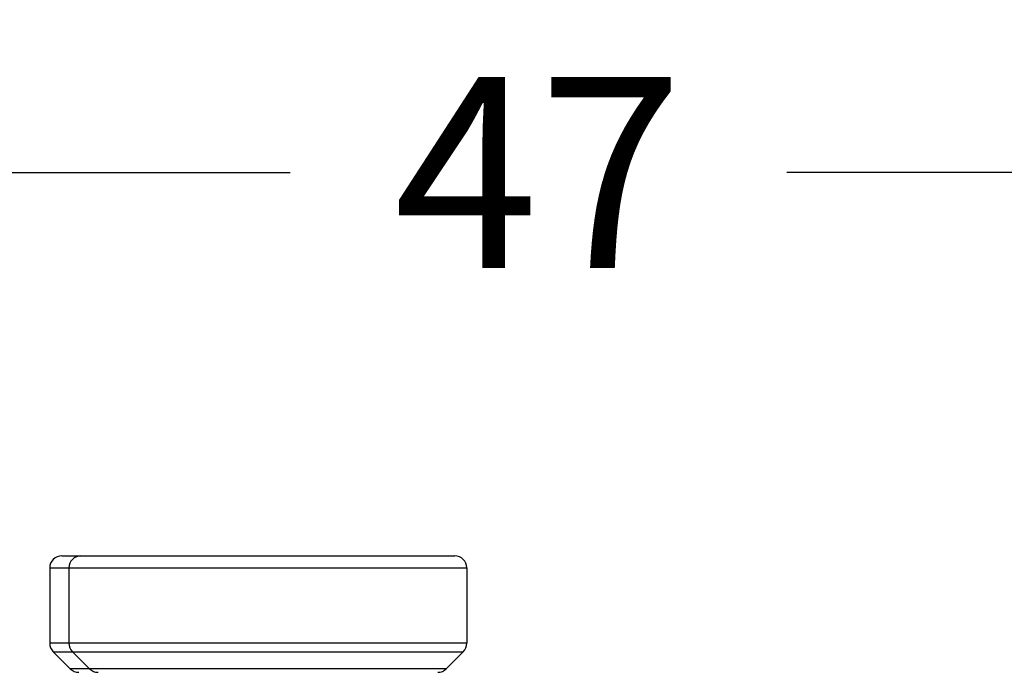
# Model space of a CAD drawing. Units: inches. Extents: x 0 to 22, y 0 to 17.
# Drawn here: x 19.7 to 20.5, y 14.3 to 14.8 of the extents above; entities that cross this region are included whole.
import ezdxf

# ---------------------------------------------------------------- set-up
doc = ezdxf.new("R2010")
doc.units = ezdxf.units.IN
doc.header["$LTSCALE"] = 1.21
doc.header["$MEASUREMENT"] = 0
doc.layers.get('0').update_dxf_attribs({"linetype": 'CONTINUOUS'})
doc.layers.add('_380651', color=7, linetype='CONTINUOUS')
doc.styles.get("Standard").update_dxf_attribs({"font": 'txt', "width": 0.8})
doc.dimstyles.new('DIMSTYLE_1', dxfattribs={"dimtxt": 0.15625, "dimasz": 0.1875, "dimexe": 0.125, "dimexo": 0.0625, "dimgap": 0.078125, "dimtad": 0, "dimtih": 1, "dimtoh": 1, "dimzin": 4, "dimdsep": 46, "dimtxsty": 'Standard', "dimblk": 'CLOSED', "dimblk1": 'CLOSED', "dimblk2": 'CLOSED', "dimcen": 0.09, "dimadec": 0, "dimazin": 0, "dimtfac": 1, "dimtofl": 0, "dimtmove": 0, "dimatfit": 3, "dimldrblk": 'CLOSED', "dimfxl": 1, "dimtolj": 1, "dimtzin": 4, "dimarcsym": 0})

# ---------------------------------------------------------------- blocks, each defined once
blk = doc.blocks.new('_CLOSED')
at = {"color": 0, "linetype": 'ByBlock'}
for p, q in [((0, 0), (-1, 0.1667)), ((-1, 0.1667), (-1, -0.1667)), ((-1, -0.1667), (0, 0)), ((-1, 0), (0, 0))]:
    blk.add_line(p, q, dxfattribs=at)
blk = doc.blocks.new('*D5')
at = {"color": 2, "linetype": 'Continuous'}
for p, q in [((19.1969, 14.1631), (19.1969, 14.84927)), ((21.04729, 13.80877), (21.04729, 14.84927)), ((19.1969, 14.72427), (19.91897, 14.72427)), ((21.04729, 14.72427), (20.32522, 14.72427))]:
    blk.add_line(p, q, dxfattribs=at)
at = {"color": 2, "linetype": 'Continuous', "xscale": 0.1875, "yscale": 0.1875, "zscale": 0.1875, "rotation": 180}
blk.add_blockref('_CLOSED', (19.1969, 14.72427), dxfattribs=at)
at = {"color": 2, "linetype": 'Continuous', "xscale": 0.1875, "yscale": 0.1875, "zscale": 0.1875}
blk.add_blockref('_CLOSED', (21.04729, 14.72427), dxfattribs=at)
at = {"color": 2, "linetype": 'Continuous', "insert": (20.12209, 14.80239), "char_height": 0.15625, "width": 0.25, "attachment_point": 2, "line_spacing_factor": 0.9}
blk.add_mtext('47', dxfattribs=at)

msp = doc.modelspace()

# ---------------------------------------------------------------- linework, layer by layer
at = {"layer": '_380651', "color": 7, "linetype": 'Continuous'}
for p, q in [((19.73193, 14.41045), (20.05356, 14.41045)), ((19.72208, 14.4006), (19.72208, 14.33893)), ((19.72208, 14.4006), (20.06341, 14.4006)), ((19.73782, 14.4006), (19.73782, 14.33893)), ((20.06341, 14.4006), (20.06341, 14.33893)), ((20.06341, 14.33893), (19.72208, 14.33893)), ((19.73888, 14.31805), (19.72496, 14.33197)), ((19.72496, 14.33197), (20.06052, 14.33197)), ((19.75462, 14.31805), (19.7407, 14.33197)), ((20.06052, 14.33197), (20.0466, 14.31805)), ((20.0466, 14.31805), (19.73888, 14.31805))]:
    msp.add_line(p, q, dxfattribs=at)
for centre, start, end in [((19.73192, 14.4006), 89.99993, 180), ((19.74766, 14.4006), 89.99993, 180), ((20.05356, 14.4006), 0, 90.00893), ((19.73192, 14.33893), 180, 225), ((19.74766, 14.33893), 180, 225), ((20.05356, 14.33893), 315, 360), ((19.74584, 14.32501), 224.99791, 270.00185), ((19.76158, 14.32501), 224.99791, 270.00185), ((20.03964, 14.32501), 270.06704, 315.00099)]:
    msp.add_arc(centre, 0.00984, start, end, dxfattribs=at)

# ---------------------------------------------------------------- dimensions: what is measured, and where the dimension line sits
at = {"color": 2, "linetype": 'Continuous'}
dim = msp.add_linear_dim(base=(19.1969, 14.72427), p1=(21.04729, 13.74627), p2=(19.1969, 14.1006), angle=180, dimstyle='DIMSTYLE_1', dxfattribs=at)
dim.commit()
dim.dimension.update_dxf_attribs({"geometry": '*D5', "text_midpoint": (20.12209, 14.72427), "dimtype": 160})

doc.saveas('drawing.dxf')
